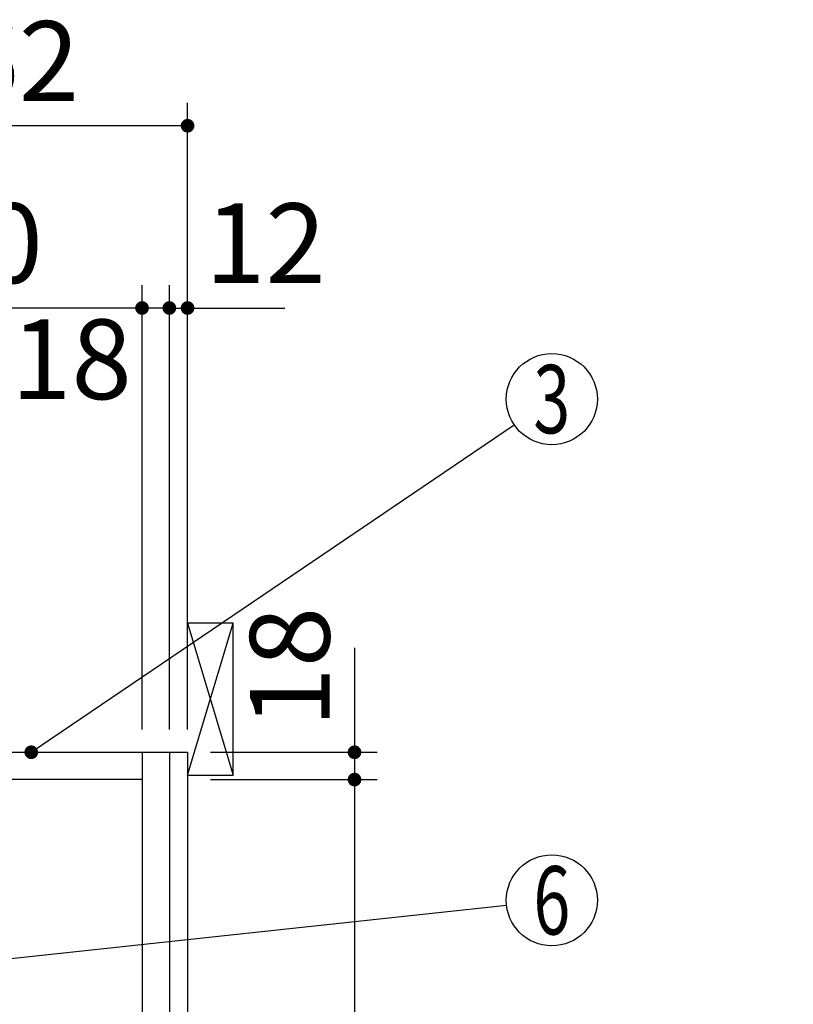
# Model space of a CAD drawing. Units: millimetres. Extents: x 210 to 6060, y -676 to 4222.
# Drawn here: x 3319 to 3829, y 2512 to 3160 of the extents above; entities that cross this region are included whole.
import ezdxf

# ---------------------------------------------------------------- set-up
doc = ezdxf.new("R2010")
doc.units = ezdxf.units.MM
doc.header["$LTSCALE"] = 3.75
for name, color, linetype, lineweight in [('1', 7, 'Continuous', 9), ('10', 3, 'Continuous', 9), ('128', 7, 'Continuous', 9)]:
    doc.layers.add(name, color=color, linetype=linetype, lineweight=lineweight)
doc.layers.add('3', color=216, linetype='Continuous', lineweight=9, true_color=0x800080)
doc.layers.add('4', color=56, linetype='Continuous', lineweight=9, true_color=0x808000)
doc.styles.get("Standard").update_dxf_attribs({"font": 'txt', "bigfont": 'bigfont'})
doc.styles.add('ＭＳ ゴシック', font='txt')
doc.dimstyles.get("Standard").update_dxf_attribs({"dimtxt": 0.18, "dimasz": 0.18, "dimexe": 0.18, "dimexo": 0.0625, "dimgap": 0.09, "dimtad": 0, "dimtih": 1, "dimtoh": 1, "dimdec": 4, "dimzin": 0, "dimdsep": 46, "dimtxsty": 'Standard', "dimcen": 0.09, "dimadec": 0, "dimazin": 0, "dimtfac": 1, "dimtdec": 4, "dimtofl": 0, "dimtmove": 0, "dimatfit": 3, "dimfxl": 1, "dimtolj": 1, "dimtzin": 0, "dimarcsym": 0})

# ---------------------------------------------------------------- blocks, each defined once
blk = doc.blocks.new('_DOT')
at = {"color": 0}
blk.add_line((-0.5, 0), (-1, 0), dxfattribs=at)
at = {"color": 0, "const_width": 0.5}
blk.add_lwpolyline([(-0.25, 0, 1), (0.25, 0, 1)], format="xyb", close=True, dxfattribs=at)
blk = doc.blocks.new('Dim7')
at = {"layer": '1', "color": 7, "linetype": 'Continuous', "lineweight": 30}
for p, q in [((3540, 2746.25), (3540, 2659.5)), ((3445, 2677.5), (3555, 2677.5)), ((3445, 2659.5), (3555, 2659.5))]:
    blk.add_line(p, q, dxfattribs=at)
at = {"layer": '1', "color": 7, "linetype": 'Continuous', "lineweight": 30, "xscale": 9, "yscale": 9, "zscale": 9}
for p, rotation in [((3540, 2677.5), 269.9999999999996), ((3540, 2659.5), 89.99999999999939)]:
    blk.add_blockref('_DOT', p, dxfattribs=dict(at, rotation=rotation))
at = {"layer": '1', "color": 7, "linetype": 'Continuous', "lineweight": 9, "insert": (3540, 2693.75), "char_height": 52.5, "width": 387.5, "attachment_point": 7, "rotation": 90, "style": 'ＭＳ ゴシック'}
blk.add_mtext('18', dxfattribs=at)
blk = doc.blocks.new('Dim8')
at = {"layer": '1', "color": 7, "linetype": 'Continuous', "lineweight": 30}
for p, q in [((3445, 2659.5), (3555, 2659.5)), ((3540, 2659.5), (3540, 2064.5)), ((3445, 2064.5), (3555, 2064.5))]:
    blk.add_line(p, q, dxfattribs=at)
at = {"layer": '1', "color": 7, "linetype": 'Continuous', "lineweight": 30, "xscale": 9, "yscale": 9, "zscale": 9}
for p, rotation in [((3540, 2659.5), 89.99999999999973), ((3540, 2064.5), 269.9999999999994)]:
    blk.add_blockref('_DOT', p, dxfattribs=dict(at, rotation=rotation))
at = {"layer": '1', "color": 7, "linetype": 'Continuous', "lineweight": 9, "insert": (3540, 2362), "char_height": 52.5, "width": 675, "attachment_point": 8, "rotation": 90, "style": 'ＭＳ ゴシック'}
blk.add_mtext('595', dxfattribs=at)
blk = doc.blocks.new('Dim24')
at = {"layer": '1', "color": 7, "linetype": 'Continuous', "lineweight": 30}
for p, q in [((3400, 2692.5), (3400, 2985)), ((3418, 2692.5), (3418, 2985)), ((3418, 2970), (3340.75, 2970))]:
    blk.add_line(p, q, dxfattribs=at)
at = {"layer": '1', "color": 7, "linetype": 'Continuous', "lineweight": 30, "xscale": 9, "yscale": 9, "zscale": 9}
for p, rotation in [((3400, 2970), 359.9999999999995), ((3418, 2970), 179.9999999999997)]:
    blk.add_blockref('_DOT', p, dxfattribs=dict(at, rotation=rotation))
at = {"layer": '1', "color": 7, "linetype": 'Continuous', "lineweight": 9, "insert": (3393.25, 2962.5), "char_height": 52.5, "width": 387.5, "attachment_point": 3, "style": 'ＭＳ ゴシック'}
blk.add_mtext('18', dxfattribs=at)
blk = doc.blocks.new('Dim25')
at = {"layer": '1', "color": 7, "linetype": 'Continuous', "lineweight": 30}
for p, q in [((3418, 2692.5), (3418, 2985)), ((3430, 2692.5), (3430, 2985)), ((3418, 2970), (3494.13, 2970))]:
    blk.add_line(p, q, dxfattribs=at)
at = {"layer": '1', "color": 7, "linetype": 'Continuous', "lineweight": 30, "xscale": 9, "yscale": 9, "zscale": 9}
for p, rotation in [((3418, 2970), 359.9999999999995), ((3430, 2970), 179.9999999999997)]:
    blk.add_blockref('_DOT', p, dxfattribs=dict(at, rotation=rotation))
at = {"layer": '1', "color": 7, "linetype": 'Continuous', "lineweight": 9, "insert": (3441.63, 2970), "char_height": 52.5, "width": 387.5, "attachment_point": 7, "style": 'ＭＳ ゴシック'}
blk.add_mtext('12', dxfattribs=at)
blk = doc.blocks.new('Dim26')
at = {"layer": '1', "color": 7, "linetype": 'Continuous', "lineweight": 30}
for p, q in [((3150, 2692.5), (3150, 2985)), ((3400, 2692.5), (3400, 2985)), ((3400, 2970), (3150, 2970))]:
    blk.add_line(p, q, dxfattribs=at)
at = {"layer": '1', "color": 7, "linetype": 'Continuous', "lineweight": 30, "xscale": 9, "yscale": 9, "zscale": 9}
for p, rotation in [((3150, 2970), 179.9999999999997), ((3400, 2970), 359.9999999999998)]:
    blk.add_blockref('_DOT', p, dxfattribs=dict(at, rotation=rotation))
at = {"layer": '1', "color": 7, "linetype": 'Continuous', "lineweight": 9, "insert": (3275, 2970), "char_height": 52.5, "width": 675, "attachment_point": 8, "style": 'ＭＳ ゴシック'}
blk.add_mtext('250', dxfattribs=at)
blk = doc.blocks.new('Dim35')
at = {"layer": '3', "color": 216, "linetype": 'Continuous', "lineweight": 30, "true_color": 0x800080}
for p, q in [((2930, 2692.5), (2930, 3105)), ((3168, 2912.41), (3168, 3105)), ((3168, 3090), (2930, 3090))]:
    blk.add_line(p, q, dxfattribs=at)
at = {"layer": '3', "color": 216, "linetype": 'Continuous', "lineweight": 30, "true_color": 0x800080, "xscale": 9, "yscale": 9, "zscale": 9}
for p, rotation in [((2930, 3090), 179.9999999999997), ((3168, 3090), 359.9999999999998)]:
    blk.add_blockref('_DOT', p, dxfattribs=dict(at, rotation=rotation))
at = {"layer": '3', "color": 216, "linetype": 'Continuous', "lineweight": 9, "true_color": 0x800080, "insert": (3049, 3090), "char_height": 52.5, "width": 675, "attachment_point": 8, "style": 'ＭＳ ゴシック'}
blk.add_mtext('238', dxfattribs=at)
blk = doc.blocks.new('Dim36')
at = {"layer": '3', "color": 216, "linetype": 'Continuous', "lineweight": 30, "true_color": 0x800080}
for p, q in [((3168, 2912.41), (3168, 3105)), ((3430, 2692.5), (3430, 3105)), ((3430, 3090), (3168, 3090))]:
    blk.add_line(p, q, dxfattribs=at)
at = {"layer": '3', "color": 216, "linetype": 'Continuous', "lineweight": 30, "true_color": 0x800080, "xscale": 9, "yscale": 9, "zscale": 9}
for p, rotation in [((3168, 3090), 179.9999999999997), ((3430, 3090), 359.9999999999998)]:
    blk.add_blockref('_DOT', p, dxfattribs=dict(at, rotation=rotation))
at = {"layer": '3', "color": 216, "linetype": 'Continuous', "lineweight": 9, "true_color": 0x800080, "insert": (3299, 3090), "char_height": 52.5, "width": 675, "attachment_point": 8, "style": 'ＭＳ ゴシック'}
blk.add_mtext('262', dxfattribs=at)
blk = doc.blocks.new('G11')
at = {"layer": '10', "color": 3, "linetype": 'Continuous', "lineweight": 30}
for p, q in [((3460, 2762.5), (3430, 2762.5)), ((3460, 2662.5), (3460, 2762.5)), ((3430, 2662.5), (3460, 2662.5))]:
    blk.add_line(p, q, dxfattribs=at)
blk = doc.blocks.new('Dim52')
at = {"layer": '4', "color": 56, "linetype": 'Continuous', "lineweight": 30, "true_color": 0x808000}
for p, q in [((3482, 1547.5), (3714.5, 1547.5)), ((3699.5, 777.5), (3699.5, 1547.5)), ((3445, 777.5), (3714.5, 777.5))]:
    blk.add_line(p, q, dxfattribs=at)
at = {"layer": '4', "color": 56, "linetype": 'Continuous', "lineweight": 30, "true_color": 0x808000, "xscale": 9, "yscale": 9, "zscale": 9}
for p, rotation in [((3699.5, 1547.5), 89.99999999999991), ((3699.5, 777.5), 269.9999999999998)]:
    blk.add_blockref('_DOT', p, dxfattribs=dict(at, rotation=rotation))
at = {"layer": '4', "color": 56, "linetype": 'Continuous', "lineweight": 9, "true_color": 0x808000, "insert": (3699.5, 1162.5), "char_height": 52.5, "width": 3676.1625, "attachment_point": 8, "rotation": 90, "style": 'ＭＳ ゴシック'}
blk.add_mtext('一次電源接続位置 770', dxfattribs=at)
blk = doc.blocks.new('Dim53')
at = {"layer": '128', "color": 7, "linetype": 'Continuous', "lineweight": 30}
for p, q in [((3375, 1263.5), (3620.71, 1263.5)), ((3605.71, 777.5), (3605.71, 1263.5)), ((3619.83, 777.5), (3620.71, 777.5))]:
    blk.add_line(p, q, dxfattribs=at)
at = {"layer": '128', "color": 7, "linetype": 'Continuous', "lineweight": 30, "xscale": 9, "yscale": 9, "zscale": 9}
for p, rotation in [((3605.71, 1263.5), 89.99999999999949), ((3605.71, 777.5), 269.9999999999998)]:
    blk.add_blockref('_DOT', p, dxfattribs=dict(at, rotation=rotation))
at = {"layer": '128', "color": 7, "linetype": 'Continuous', "lineweight": 9, "insert": (3605.71, 1020.5), "char_height": 52.5, "width": 3202.35, "attachment_point": 8, "rotation": 90, "style": 'ＭＳ ゴシック'}
blk.add_mtext('給水給湯位置\u3000486', dxfattribs=at)

msp = doc.modelspace()

# ---------------------------------------------------------------- linework, layer by layer
at = {"layer": '1', "color": 7, "linetype": 'Continuous', "lineweight": 30}
for p, q in [((2930, 2677.5), (3430, 2677.5)), ((3400, 2677.5), (3400, 1647.5)), ((3418, 2677.5), (3418, 1647.5)), ((3430, 2677.5), (3430, 777.5)), ((3400, 2659.5), (2939, 2659.5))]:
    msp.add_line(p, q, dxfattribs=at)
for points in [[(3327, 2677.5), (3645.167, 2893.167)], [(3297, 2540), (3640.171, 2576.801)]]:
    msp.add_lwpolyline(points, dxfattribs=at)
for centre in [(3670, 2910), (3670, 2580)]:
    msp.add_circle(centre, 30, dxfattribs=at)
at = {"layer": '10', "color": 3, "linetype": 'Continuous', "lineweight": 30}
for p, q in [((3430, 2662.5), (3460, 2762.5)), ((3430, 2762.5), (3460, 2662.5))]:
    msp.add_line(p, q, dxfattribs=at)

# ---------------------------------------------------------------- block references
msp.add_blockref('G11', (0, 0))
at = {"layer": '1', "color": 7, "linetype": 'Continuous', "lineweight": 30, "xscale": 9, "yscale": 9, "zscale": 9, "rotation": 214.1310905858025}
msp.add_blockref('_DOT', (3327, 2677.5), dxfattribs=at)

# ---------------------------------------------------------------- texts
at = {"layer": '1', "color": 7, "linetype": 'Continuous', "lineweight": 9, "char_height": 45, "attachment_point": 5}
for s, insert, width in [('{\\fＭＳ ゴシック;\\W0.714286;3}', (3670, 2910), 23.59737), ('{\\fＭＳ ゴシック;\\W0.714286;6}', (3670, 2580), 23.14094)]:
    msp.add_mtext(s, dxfattribs=dict(at, insert=insert, width=width))

# ---------------------------------------------------------------- dimensions: what is measured, and where the dimension line sits
at = {"layer": '1', "color": 7, "linetype": 'Continuous', "lineweight": 30}
for base, p1, p2, picture, middle in [((3540, 2659.5), (3430, 2677.5), (3430, 2659.5), 'Dim7', (3540, 2720)), ((3540, 2064.5), (3430, 2659.5), (3430, 2064.5), 'Dim8', (3540, 2362))]:
    dim = msp.add_linear_dim(base=base, p1=p1, p2=p2, angle=270, dimstyle='Standard', override={"dimscale": 1, "dimtxt": 52.5, "dimasz": 9, "dimexe": 15, "dimexo": 15, "dimgap": 0, "dimtad": 1, "dimtih": 0, "dimtoh": 0, "dimdec": 2, "dimzin": 8, "dimtxsty": 'ＭＳ ゴシック', "dimblk1": 'DOT', "dimblk2": 'DOT', "dimsah": 1, "dimse1": 0, "dimse2": 0, "dimtix": 0, "dimtofl": 1, "dimtmove": 1, "dimatfit": 2, "dimtzin": 8}, dxfattribs=at)
    dim.commit()
    dim.dimension.update_dxf_attribs({"geometry": picture, "text_midpoint": middle, "dimtype": 160, "text_rotation": 90})
for base, p1, p2, override, picture, middle in [((3150, 2970), (3400, 2677.5), (3150, 2677.5), {"dimscale": 1, "dimtxt": 52.5, "dimasz": 9, "dimexe": 15, "dimexo": 15, "dimgap": 0, "dimtad": 1, "dimtih": 0, "dimtoh": 0, "dimdec": 2, "dimzin": 8, "dimtxsty": 'ＭＳ ゴシック', "dimblk1": 'DOT', "dimblk2": 'DOT', "dimsah": 1, "dimse1": 0, "dimse2": 0, "dimtix": 0, "dimtofl": 1, "dimtmove": 1, "dimatfit": 2, "dimtzin": 8}, 'Dim26', (3275, 2970)), ((3400, 2970), (3418, 2677.5), (3400, 2677.5), {"dimscale": 1, "dimtxt": 52.5, "dimasz": 9, "dimexe": 15, "dimexo": 15, "dimgap": 0, "dimtad": 1, "dimtih": 0, "dimtoh": 0, "dimdec": 2, "dimzin": 8, "dimtxsty": 'ＭＳ ゴシック', "dimblk1": 'DOT', "dimblk2": 'DOT', "dimsah": 1, "dimse1": 0, "dimse2": 0, "dimtix": 0, "dimtofl": 1, "dimtmove": 2, "dimatfit": 2, "dimtzin": 8}, 'Dim24', (3367, 2936.25))]:
    dim = msp.add_linear_dim(base=base, p1=p1, p2=p2, angle=180, dimstyle='Standard', override=override, dxfattribs=at)
    dim.commit()
    dim.dimension.update_dxf_attribs({"geometry": picture, "text_midpoint": middle, "dimtype": 160})
dim = msp.add_linear_dim(base=(3430, 2970), p1=(3418, 2677.5), p2=(3430, 2677.5), dimstyle='Standard', override={"dimscale": 1, "dimtxt": 52.5, "dimasz": 9, "dimexe": 15, "dimexo": 15, "dimgap": 0, "dimtad": 1, "dimtih": 0, "dimtoh": 0, "dimdec": 2, "dimzin": 8, "dimtxsty": 'ＭＳ ゴシック', "dimblk1": 'DOT', "dimblk2": 'DOT', "dimsah": 1, "dimse1": 0, "dimse2": 0, "dimtix": 0, "dimtofl": 1, "dimtmove": 1, "dimatfit": 2, "dimtzin": 8}, dxfattribs=at)
dim.commit()
dim.dimension.update_dxf_attribs({"geometry": 'Dim25', "text_midpoint": (3467.875, 2970), "dimtype": 160})
at = {"layer": '128', "color": 7, "linetype": 'Continuous', "lineweight": 30}
dim = msp.add_linear_dim(base=(3605.706, 1263.501), p1=(3604.831, 777.5), p2=(3360, 1263.501), angle=90, text='給<>', dimstyle='Standard', override={"dimscale": 1, "dimtxt": 52.5, "dimasz": 9, "dimexe": 15, "dimexo": 15, "dimgap": 0, "dimtad": 1, "dimtih": 0, "dimtoh": 0, "dimdec": 2, "dimzin": 8, "dimtxsty": 'ＭＳ ゴシック', "dimblk1": 'DOT', "dimblk2": 'DOT', "dimsah": 1, "dimse1": 0, "dimse2": 0, "dimtix": 0, "dimtofl": 1, "dimtmove": 1, "dimatfit": 2, "dimtzin": 8}, dxfattribs=at)
dim.commit()
dim.dimension.update_dxf_attribs({"geometry": 'Dim53', "text_midpoint": (3605.706, 1020.5), "dimtype": 160})
at = {"layer": '3', "color": 216, "linetype": 'Continuous', "lineweight": 30, "true_color": 0x800080}
for base, p1, p2, picture, middle in [((2930, 3090), (3168, 2897.41), (2930, 2677.5), 'Dim35', (3049, 3090)), ((3168, 3090), (3430, 2677.5), (3168, 2897.41), 'Dim36', (3299, 3090))]:
    dim = msp.add_linear_dim(base=base, p1=p1, p2=p2, angle=180, dimstyle='Standard', override={"dimscale": 1, "dimtxt": 52.5, "dimasz": 9, "dimexe": 15, "dimexo": 15, "dimgap": 0, "dimtad": 1, "dimtih": 0, "dimtoh": 0, "dimdec": 2, "dimzin": 8, "dimtxsty": 'ＭＳ ゴシック', "dimblk1": 'DOT', "dimblk2": 'DOT', "dimsah": 1, "dimse1": 0, "dimse2": 0, "dimtix": 0, "dimtofl": 1, "dimtmove": 1, "dimatfit": 2, "dimtzin": 8}, dxfattribs=at)
    dim.commit()
    dim.dimension.update_dxf_attribs({"geometry": picture, "text_midpoint": middle, "dimtype": 160})
at = {"layer": '4', "color": 56, "linetype": 'Continuous', "lineweight": 30, "true_color": 0x808000}
dim = msp.add_linear_dim(base=(3699.5, 1547.5), p1=(3430, 777.5), p2=(3467, 1547.5), angle=90, text='一<>', dimstyle='Standard', override={"dimscale": 1, "dimtxt": 52.5, "dimasz": 9, "dimexe": 15, "dimexo": 15, "dimgap": 0, "dimtad": 1, "dimtih": 0, "dimtoh": 0, "dimdec": 2, "dimzin": 8, "dimtxsty": 'ＭＳ ゴシック', "dimblk1": 'DOT', "dimblk2": 'DOT', "dimsah": 1, "dimse1": 0, "dimse2": 0, "dimtix": 0, "dimtofl": 1, "dimtmove": 1, "dimatfit": 2, "dimtzin": 8}, dxfattribs=at)
dim.commit()
dim.dimension.update_dxf_attribs({"geometry": 'Dim52', "text_midpoint": (3699.5, 1162.5), "dimtype": 160})

doc.saveas('drawing.dxf')
